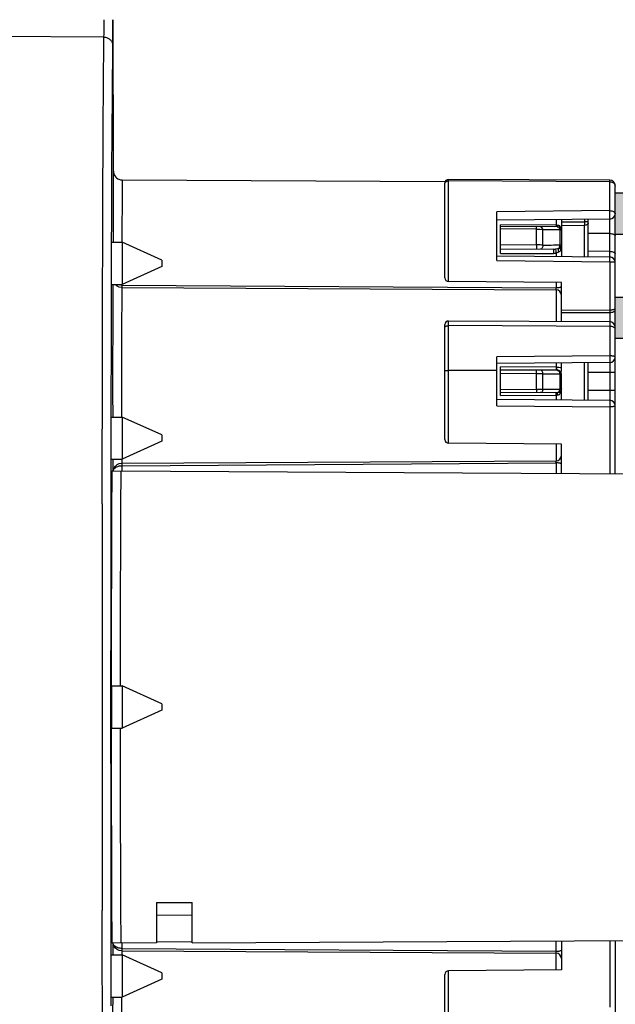
# Model space of a CAD drawing. Units: millimetres. Extents: x 4540 to 4968, y 547 to 849.
# Drawn here: x 4653 to 4686, y 748 to 803 of the extents above; entities that cross this region are included whole.
import ezdxf

# ---------------------------------------------------------------- set-up
doc = ezdxf.new("R2010")
doc.units = ezdxf.units.MM
doc.layers.add('0 @ 1', color=7, linetype='Continuous')
doc.styles.add('线束1', font='txt', dxfattribs={"height": 5})
doc.dimstyles.new('线束标注1', dxfattribs={"dimscale": 0, "dimtxt": 5, "dimasz": 4, "dimexe": 1.25, "dimexo": 0.625, "dimtad": 0, "dimdec": 0, "dimtxsty": '线束1', "dimcen": 2.5, "dimclrd": 1, "dimclre": 1, "dimclrt": 1, "dimadec": 0, "dimazin": 0, "dimtfac": 1, "dimtdec": 0, "dimtmove": 0, "dimatfit": 3, "dimfxl": 1, "dimlwd": 30, "dimlwe": 30, "dimarcsym": 0})

# ---------------------------------------------------------------- blocks, each defined once
blk = doc.blocks.new('3')
at = {"color": 7, "linetype": 'Continuous'}
for p, q in [((2534.06, 1560.763), (2534.06, 1556.574)), ((2533.557, 1559.789), (2516.078, 1559.911)), ((2534.026, 1556.676), (2534.053, 1559.302)), ((2534.053, 1559.302), (2534.053, 1559.356)), ((2534.001, 1552.353), (2534.025, 1556.589)), ((2534.025, 1556.589), (2534.026, 1556.676)), ((2534.062, 1556.074), (2534.06, 1556.574)), ((2534.082, 1552.324), (2534.082, 1556.581)), ((2534.062, 1556.081), (2534.062, 1556.074)), ((2533.992, 1550.104), (2534.001, 1552.353)), ((2534.391, 1551.862), (2534.488, 1551.833)), ((2534.488, 1551.833), (2534.58, 1551.824)), ((2534.58, 1551.824), (2534.575, 1551.703)), ((2534.58, 1551.824), (2552.583, 1551.73)), ((2552.582, 1546.363), (2552.582, 1551.655)), ((2552.783, 1546.163), (2552.783, 1551.855)), ((2561.784, 1551.816), (2552.783, 1551.855)), ((2561.783, 1551.729), (2552.783, 1551.77)), ((2561.783, 1550.113), (2561.784, 1551.816)), ((2562.082, 1535.447), (2562.082, 1551.516)), ((2533.99, 1549.656), (2533.992, 1550.104)), ((2534.067, 1550.095), (2534.066, 1549.64)), ((2561.783, 1550.113), (2555.482, 1550.055)), ((2555.482, 1547.324), (2555.482, 1550.055)), ((2561.785, 1549.642), (2561.783, 1550.113)), ((2533.988, 1549.063), (2533.989, 1549.168)), ((2533.989, 1549.168), (2533.99, 1549.496)), ((2533.99, 1549.617), (2533.99, 1549.656)), ((2533.99, 1549.496), (2533.99, 1549.636)), ((2534.066, 1549.485), (2534.065, 1549.175)), ((2534.065, 1549.175), (2534.065, 1548.78)), ((2534.066, 1549.64), (2534.066, 1549.619)), ((2534.066, 1549.619), (2534.066, 1549.583)), ((2534.066, 1549.583), (2534.066, 1549.485)), ((2561.785, 1549.642), (2555.482, 1549.587)), ((2555.682, 1547.717), (2555.682, 1549.324)), ((2558.784, 1549.308), (2555.682, 1549.324)), ((2558.884, 1549.207), (2555.682, 1549.224)), ((2557.701, 1549.084), (2557.701, 1549.213)), ((2558.784, 1549.616), (2558.784, 1549.308)), ((2558.784, 1549.308), (2558.784, 1549.207)), ((2558.867, 1549.219), (2558.883, 1549.207)), ((2558.954, 1549.279), (2559.004, 1549.236)), ((2559.082, 1549.619), (2559.082, 1547.556)), ((2559.082, 1549.498), (2560.384, 1549.496)), ((2559.082, 1549.295), (2560.383, 1549.293)), ((2560.383, 1547.545), (2560.383, 1549.293)), ((2560.384, 1549.496), (2560.384, 1549.63)), ((2560.582, 1549.496), (2560.384, 1549.496)), ((2560.582, 1547.543), (2560.582, 1549.632)), ((2561.785, 1547.532), (2561.785, 1549.642)), ((2533.986, 1548.475), (2533.987, 1548.784)), ((2533.987, 1548.784), (2533.988, 1549.063)), ((2534.065, 1548.78), (2534.064, 1548.54)), ((2557.701, 1549.084), (2555.682, 1549.095)), ((2557.701, 1548.202), (2557.701, 1549.084)), ((2557.701, 1549.084), (2557.878, 1549.079)), ((2557.878, 1549.079), (2558.004, 1549.069)), ((2558.052, 1549.063), (2558.346, 1549.064)), ((2558.052, 1548.192), (2558.052, 1549.063)), ((2558.346, 1549.064), (2558.653, 1549.066)), ((2558.653, 1549.066), (2558.994, 1549.068)), ((2558.964, 1549.14), (2558.979, 1549.112)), ((2558.979, 1549.112), (2558.994, 1549.068)), ((2558.994, 1549.068), (2558.994, 1548.203)), ((2558.994, 1549.068), (2559.04, 1549.051)), ((2559.04, 1549.051), (2559.07, 1549.031)), ((2561.785, 1548.839), (2560.582, 1548.844)), ((2533.482, 1545.78), (2533.489, 1548.119)), ((2533.98, 1546.288), (2533.985, 1548.12)), ((2533.982, 1548.352), (2534.582, 1548.352)), ((2533.985, 1548.12), (2533.986, 1548.372)), ((2533.986, 1548.372), (2533.986, 1548.475)), ((2534.064, 1548.54), (2534.064, 1548.459)), ((2534.064, 1548.459), (2534.064, 1548.356)), ((2534.582, 1548.352), (2534.582, 1546.002)), ((2536.782, 1547.352), (2534.582, 1548.352)), ((2557.701, 1548.202), (2555.682, 1548.191)), ((2557.701, 1548.202), (2557.701, 1547.96)), ((2559.036, 1548.194), (2558.994, 1548.203)), ((2555.482, 1547.587), (2561.785, 1547.532)), ((2558.646, 1547.965), (2555.682, 1547.95)), ((2555.682, 1547.717), (2558.646, 1547.732)), ((2558.646, 1547.965), (2558.646, 1547.732)), ((2558.875, 1547.99), (2558.749, 1547.972)), ((2558.749, 1547.972), (2558.766, 1547.845)), ((2558.918, 1547.796), (2558.784, 1547.744)), ((2558.784, 1547.744), (2558.784, 1547.558)), ((2558.931, 1547.998), (2558.875, 1547.99)), ((2558.911, 1547.945), (2558.906, 1547.874)), ((2558.906, 1547.874), (2558.918, 1547.796)), ((2558.97, 1548.006), (2558.931, 1547.998)), ((2559.041, 1547.922), (2559.028, 1547.892)), ((2559.031, 1548.015), (2559.029, 1547.969)), ((2559.029, 1547.969), (2559.041, 1547.922)), ((2559.048, 1548.055), (2559.031, 1548.015)), ((2561.785, 1547.839), (2560.582, 1547.844)), ((2561.783, 1547.267), (2561.785, 1547.532)), ((2536.782, 1547.002), (2534.582, 1546.002)), ((2536.782, 1547.352), (2536.782, 1547.002)), ((2555.482, 1547.324), (2561.783, 1547.267)), ((2561.783, 1547.267), (2561.783, 1542.013)), ((2533.978, 1545.776), (2533.979, 1546.018)), ((2533.979, 1546.018), (2533.98, 1546.288)), ((2533.982, 1546.002), (2534.582, 1546.002)), ((2534.055, 1546.008), (2534.046, 1544.094)), ((2534.203, 1545.976), (2534.183, 1546.002)), ((2534.561, 1546.001), (2534.561, 1545.964)), ((2534.561, 1545.964), (2558.784, 1545.805)), ((2559.082, 1546.108), (2552.78, 1546.163)), ((2558.784, 1546.11), (2558.784, 1545.805)), ((2559.082, 1543.928), (2559.082, 1546.108)), ((2533.473, 1542.108), (2533.482, 1545.78)), ((2533.976, 1545.101), (2533.977, 1545.418)), ((2533.977, 1545.418), (2533.978, 1545.776)), ((2534.559, 1545.824), (2558.784, 1545.697)), ((2558.784, 1545.697), (2558.784, 1543.93)), ((2533.975, 1544.706), (2533.976, 1545.101)), ((2533.974, 1544.243), (2533.975, 1544.383)), ((2533.974, 1544.217), (2533.974, 1544.243)), ((2533.974, 1544.081), (2533.974, 1544.223)), ((2533.975, 1544.383), (2533.975, 1544.706)), ((2559.082, 1544.57), (2561.783, 1544.574)), ((2559.082, 1544.428), (2561.783, 1544.432)), ((2533.973, 1543.781), (2533.974, 1543.991)), ((2533.973, 1543.645), (2533.973, 1543.781)), ((2533.974, 1543.991), (2533.974, 1544.081)), ((2534.046, 1544.094), (2534.045, 1543.812)), ((2534.045, 1543.812), (2534.045, 1543.646)), ((2552.582, 1537.342), (2552.582, 1543.757)), ((2552.783, 1543.956), (2552.783, 1543.957)), ((2552.783, 1537.142), (2552.783, 1543.957)), ((2561.784, 1543.916), (2552.783, 1543.957)), ((2561.783, 1543.658), (2552.783, 1543.7)), ((2561.784, 1543.916), (2561.784, 1543.913)), ((2533.971, 1542.792), (2533.972, 1543.18)), ((2533.972, 1543.492), (2533.973, 1543.626)), ((2533.972, 1543.18), (2533.972, 1543.492)), ((2533.973, 1543.617), (2533.973, 1543.645)), ((2534.045, 1543.494), (2534.044, 1543.177)), ((2534.044, 1543.177), (2534.044, 1542.775)), ((2534.045, 1543.646), (2534.045, 1543.494)), ((2533.97, 1542.475), (2533.971, 1542.792)), ((2534.044, 1542.721), (2534.043, 1542.463)), ((2534.044, 1542.775), (2534.044, 1542.721)), ((2533.469, 1539.774), (2533.473, 1542.108)), ((2533.965, 1539.773), (2533.969, 1542.113)), ((2533.969, 1542.113), (2533.97, 1542.475)), ((2534.043, 1542.463), (2534.043, 1542.104)), ((2534.043, 1542.104), (2534.043, 1539.75)), ((2561.783, 1542.013), (2555.482, 1541.955)), ((2555.482, 1539.226), (2555.482, 1541.955)), ((2561.785, 1541.645), (2555.482, 1541.59)), ((2558.784, 1541.619), (2558.784, 1541.388)), ((2559.082, 1541.142), (2559.082, 1541.622)), ((2560.383, 1539.547), (2560.383, 1541.633)), ((2560.582, 1539.546), (2560.582, 1541.635)), ((2561.783, 1542.013), (2561.785, 1541.645)), ((2561.785, 1541.645), (2561.785, 1539.535)), ((2555.482, 1541.204), (2552.783, 1541.205)), ((2558.784, 1541.388), (2555.682, 1541.404)), ((2555.682, 1539.797), (2555.682, 1541.404)), ((2558.883, 1541.207), (2555.682, 1541.224)), ((2557.701, 1541.016), (2555.682, 1541.027)), ((2557.701, 1541.016), (2557.701, 1541.213)), ((2557.701, 1540.135), (2557.701, 1541.016)), ((2558.052, 1541.014), (2558.994, 1541.009)), ((2558.052, 1540.143), (2558.052, 1541.014)), ((2558.784, 1541.388), (2558.784, 1541.207)), ((2558.784, 1541.388), (2558.933, 1541.384)), ((2558.877, 1541.213), (2558.883, 1541.207)), ((2558.933, 1541.384), (2559.042, 1541.373)), ((2558.975, 1541.108), (2558.99, 1541.056)), ((2558.983, 1541.18), (2559.03, 1541.141)), ((2558.994, 1541.009), (2558.994, 1540.145)), ((2558.994, 1541.009), (2559.07, 1541.008)), ((2559.07, 1541.008), (2559.082, 1541.007)), ((2559.082, 1539.559), (2559.082, 1541.008)), ((2561.785, 1541.089), (2560.582, 1541.089)), ((2562.082, 1541.088), (2561.785, 1541.089)), ((2557.701, 1540.135), (2555.682, 1540.124)), ((2558.883, 1539.967), (2555.682, 1539.95)), ((2557.701, 1540.135), (2557.701, 1539.96)), ((2558.052, 1540.143), (2557.756, 1540.136)), ((2558.994, 1540.145), (2558.052, 1540.143)), ((2558.784, 1539.813), (2558.784, 1539.966)), ((2558.851, 1539.892), (2558.843, 1539.812)), ((2558.865, 1539.947), (2558.851, 1539.892)), ((2559.028, 1540.149), (2558.994, 1540.145)), ((2559.062, 1540.019), (2559.043, 1539.967)), ((2561.785, 1540.089), (2560.582, 1540.089)), ((2562.082, 1540.088), (2561.785, 1540.089)), ((2533.463, 1536.105), (2533.469, 1539.774)), ((2533.964, 1539.412), (2533.965, 1539.773)), ((2533.964, 1539.093), (2533.964, 1539.412)), ((2534.043, 1539.75), (2534.043, 1539.391)), ((2534.043, 1539.391), (2534.044, 1539.146)), ((2555.482, 1539.59), (2561.785, 1539.535)), ((2555.682, 1539.797), (2558.784, 1539.813)), ((2558.784, 1539.813), (2558.784, 1539.561)), ((2561.785, 1539.535), (2561.783, 1539.168)), ((2533.963, 1538.697), (2533.964, 1539.093)), ((2534.044, 1539.146), (2534.044, 1539.078)), ((2534.044, 1539.078), (2534.044, 1538.676)), ((2555.482, 1539.226), (2561.783, 1539.168)), ((2561.783, 1539.168), (2561.783, 1535.448)), ((2533.962, 1538.375), (2533.963, 1538.609)), ((2533.962, 1538.262), (2533.962, 1538.375)), ((2533.962, 1538.217), (2533.962, 1538.262)), ((2533.962, 1538.081), (2533.962, 1538.218)), ((2533.963, 1538.603), (2533.963, 1538.697)), ((2533.982, 1538.603), (2534.582, 1538.603)), ((2534.044, 1538.676), (2534.044, 1538.588)), ((2534.582, 1538.603), (2534.582, 1536.251)), ((2536.782, 1537.603), (2534.582, 1538.603)), ((2533.961, 1537.783), (2533.962, 1538.081)), ((2533.961, 1537.646), (2533.961, 1537.783)), ((2533.961, 1537.491), (2533.961, 1537.646)), ((2533.96, 1536.787), (2533.961, 1537.176)), ((2533.961, 1537.176), (2533.961, 1537.491)), ((2536.782, 1537.251), (2534.582, 1536.251)), ((2536.782, 1537.603), (2536.782, 1537.251)), ((2559.082, 1537.087), (2552.78, 1537.142)), ((2558.784, 1537.089), (2558.784, 1536.156)), ((2559.082, 1535.462), (2559.082, 1537.087)), ((2533.96, 1536.469), (2533.96, 1536.787)), ((2533.46, 1533.769), (2533.463, 1536.105)), ((2533.958, 1535.599), (2533.959, 1536.107)), ((2533.959, 1536.263), (2533.96, 1536.469)), ((2533.959, 1536.107), (2533.959, 1536.263)), ((2533.982, 1536.251), (2534.582, 1536.251)), ((2534.052, 1536.233), (2534.059, 1535.579)), ((2534.553, 1536.241), (2534.559, 1536.029)), ((2534.559, 1536.029), (2558.784, 1536.156)), ((2534.561, 1535.889), (2558.784, 1536.048)), ((2558.784, 1536.048), (2558.784, 1535.464)), ((2533.958, 1535.573), (2533.958, 1535.599)), ((2533.958, 1535.567), (2533.958, 1535.594)), ((2533.958, 1535.207), (2533.958, 1535.573)), ((2534.016, 1535.594), (2564.882, 1535.432)), ((2534.134, 1535.73), (2534.178, 1535.771)), ((2534.561, 1535.889), (2534.561, 1535.593)), ((2533.956, 1533.768), (2533.958, 1535.207)), ((2533.955, 1533.089), (2533.956, 1533.407)), ((2533.956, 1533.407), (2533.956, 1533.768)), ((2534.498, 1532.911), (2534.502, 1533.724)), ((2533.955, 1532.696), (2533.955, 1533.089)), ((2533.955, 1532.376), (2533.955, 1532.696)), ((2534.492, 1531.506), (2534.497, 1532.751)), ((2534.497, 1532.751), (2534.498, 1532.911)), ((2533.954, 1532.055), (2533.955, 1532.219)), ((2533.955, 1532.219), (2533.955, 1532.376)), ((2533.953, 1530.708), (2533.954, 1531.778)), ((2533.954, 1531.778), (2533.954, 1532.055)), ((2534.49, 1530.664), (2534.492, 1531.267)), ((2534.492, 1531.267), (2534.492, 1531.506)), ((2533.953, 1530.365), (2533.953, 1530.708)), ((2534.486, 1529.391), (2534.49, 1530.664)), ((2533.952, 1529.534), (2533.953, 1530.365)), ((2533.952, 1529.28), (2533.952, 1529.534)), ((2533.952, 1528.83), (2533.952, 1529.28)), ((2534.479, 1523.678), (2534.486, 1529.328)), ((2534.486, 1529.328), (2534.486, 1529.391)), ((2533.951, 1527.581), (2533.952, 1528.83)), ((2533.95, 1523.604), (2533.951, 1527.581)), ((2533.95, 1523.426), (2533.95, 1523.604)), ((2533.95, 1522.427), (2533.95, 1523.426)), ((2533.982, 1523.603), (2534.582, 1523.603)), ((2533.982, 1523.602), (2533.982, 1521.251)), ((2534.479, 1523.608), (2534.479, 1523.678)), ((2534.582, 1523.603), (2534.582, 1521.251)), ((2536.782, 1522.603), (2534.582, 1523.603)), ((2533.95, 1522.262), (2533.95, 1522.427)), ((2533.95, 1521.428), (2533.95, 1522.262)), ((2536.782, 1522.603), (2536.782, 1522.251)), ((2536.782, 1522.251), (2534.582, 1521.251)), ((2533.95, 1521.25), (2533.95, 1521.428)), ((2533.951, 1517.272), (2533.95, 1521.25)), ((2533.982, 1521.251), (2534.582, 1521.251)), ((2534.479, 1521.176), (2534.479, 1521.225)), ((2534.486, 1515.531), (2534.479, 1521.176)), ((2533.952, 1515.699), (2533.951, 1517.272)), ((2533.952, 1515.576), (2533.952, 1515.699)), ((2533.952, 1515.321), (2533.952, 1515.576)), ((2533.954, 1513.073), (2533.952, 1515.321)), ((2534.486, 1515.462), (2534.486, 1515.531)), ((2534.49, 1514.19), (2534.486, 1515.462)), ((2534.491, 1513.592), (2534.49, 1514.19)), ((2534.492, 1513.347), (2534.491, 1513.592)), ((2533.954, 1512.806), (2533.954, 1513.073)), ((2534.497, 1512.103), (2534.492, 1513.347)), ((2533.955, 1512.635), (2533.954, 1512.806)), ((2533.955, 1512.481), (2533.955, 1512.635)), ((2533.955, 1512.16), (2533.955, 1512.481)), ((2533.955, 1511.767), (2533.955, 1512.16)), ((2534.498, 1511.946), (2534.497, 1512.103)), ((2534.502, 1511.13), (2534.498, 1511.946)), ((2533.956, 1511.447), (2533.955, 1511.767)), ((2533.956, 1511.086), (2533.956, 1511.447)), ((2536.482, 1511.527), (2538.482, 1511.527)), ((2536.482, 1511.527), (2536.482, 1509.273)), ((2538.482, 1509.283), (2538.482, 1511.527)), ((2533.463, 1508.752), (2533.46, 1511.085)), ((2533.958, 1509.34), (2533.956, 1511.086)), ((2536.482, 1510.837), (2538.482, 1510.826)), ((2533.958, 1509.276), (2533.958, 1509.34)), ((2533.959, 1508.749), (2533.958, 1509.276)), ((2536.482, 1509.273), (2534.016, 1509.26)), ((2534.059, 1509.279), (2534.056, 1509.105)), ((2534.073, 1509.225), (2534.064, 1509.268)), ((2534.561, 1509.26), (2534.561, 1508.964)), ((2536.482, 1509.34), (2538.482, 1509.35)), ((2538.482, 1509.283), (2564.882, 1509.422)), ((2558.784, 1508.805), (2558.784, 1509.39)), ((2559.082, 1509.391), (2559.082, 1507.767)), ((2561.783, 1509.405), (2561.783, 1505.685)), ((2562.082, 1509.407), (2562.082, 1493.338)), ((2533.469, 1505.081), (2533.463, 1508.752)), ((2533.959, 1508.593), (2533.959, 1508.749)), ((2533.96, 1508.386), (2533.959, 1508.593)), ((2533.982, 1508.603), (2534.582, 1508.603)), ((2534.559, 1508.824), (2534.553, 1508.623)), ((2534.559, 1508.824), (2558.784, 1508.697)), ((2534.561, 1508.964), (2558.784, 1508.805)), ((2536.782, 1507.603), (2534.582, 1508.603)), ((2534.582, 1508.603), (2534.582, 1506.251)), ((2558.784, 1508.805), (2558.933, 1508.815)), ((2558.784, 1507.764), (2558.784, 1508.697)), ((2533.96, 1508.067), (2533.96, 1508.386)), ((2533.961, 1507.676), (2533.96, 1508.067)), ((2533.961, 1507.36), (2533.961, 1507.676)), ((2536.782, 1507.603), (2536.782, 1507.251)), ((2552.582, 1501.092), (2552.582, 1507.512)), ((2559.082, 1507.767), (2552.78, 1507.712)), ((2552.783, 1500.892), (2552.783, 1507.712)), ((2533.961, 1507.205), (2533.961, 1507.36)), ((2533.961, 1507.169), (2533.961, 1507.217)), ((2533.961, 1507.067), (2533.961, 1507.169)), ((2533.962, 1506.768), (2533.961, 1507.067)), ((2536.782, 1507.251), (2534.582, 1506.251)), ((2533.962, 1506.631), (2533.962, 1506.768)), ((2533.962, 1506.477), (2533.962, 1506.631)), ((2533.963, 1506.298), (2533.962, 1506.477)), ((2533.963, 1506.161), (2533.963, 1506.298)), ((2533.964, 1505.764), (2533.963, 1506.161)), ((2533.982, 1506.251), (2534.582, 1506.251)), ((2534.044, 1506.257), (2534.043, 1505.388)), ((2534.542, 1506.258), (2534.54, 1505.115))]:
    blk.add_line(p, q, dxfattribs=at)
for points in [[(2534.559, 1545.824), (2534.412, 1545.847), (2534.297, 1545.9), (2534.203, 1545.976)], [(2534.124, 1535.772), (2534.193, 1535.867), (2534.287, 1535.947), (2534.404, 1536.004), (2534.538, 1536.029), (2534.559, 1536.029)], [(2534.067, 1535.605), (2534.083, 1535.676), (2534.124, 1535.772)], [(2534.129, 1509.074), (2534.087, 1509.165), (2534.069, 1509.237)], [(2534.559, 1508.824), (2534.533, 1508.825), (2534.4, 1508.851), (2534.286, 1508.907), (2534.195, 1508.984), (2534.129, 1509.074)]]:
    blk.add_lwpolyline(points, dxfattribs=at)
for centre, radius, start, end in [((2252.505, 1560.642), 281.551, 359.80038, 0.02458), ((2459.706, 1559.916), 74.349, 359.63179, 359.80396), ((2533.589, 1559.301), 0.464, 0.0726, 6.4678), ((2507.135, 1559.607), 26.919, 359.4643, 359.6393), ((2552.782, 1551.655), 0.2, 89.7518, 180), ((2561.782, 1551.516), 0.3, 0, 89.7514), ((2561.782, 1549.942), 0.3, 270.5, 0), ((2558.791, 1550.285), 0.978, 269.5902, 271.3502), ((2558.791, 1550.277), 0.969, 271.3602, 273.1137), ((2558.882, 1549.007), 0.2, 0, 91.4985), ((2558.798, 1549.056), 0.273, 33.3028, 41.1038), ((2523.603, 1549.521), 36.781, 359.6448, 359.9609), ((2557.842, 1547.572), 1.506, 81.9657, 83.8294), ((2558.701, 1549.011), 0.381, 8.3188, 16.5471), ((2558.672, 1549.007), 0.411, 359.9785, 8.3243), ((2553.719, 1961.873), 413.704, 270.60013, 270.73062), ((2558.721, 1548.166), 0.275, 0.2849, 7.6362), ((2558.72, 1548.166), 0.277, 351.361, 0.359), ((2558.882, 1548.167), 0.2, 326.0639, 0), ((2558.641, 1548.864), 0.899, 270.3309, 276.9028), ((2558.641, 1548.573), 0.841, 270.327, 279.7475), ((2564.103, 1548.728), 5.409, 189.3906, 190.4818), ((2558.516, 1548.119), 0.561, 339.4375, 344.3703), ((2558.423, 1548.144), 0.657, 344.3951, 350.2635), ((2561.782, 1547.232), 0.3, 0, 89.5), ((2534.585, 1546.635), 0.672, 250.9242, 255.9323), ((2566.704, 1545.823), 32.143, 179.7477, 180.0026), ((2552.782, 1546.363), 0.2, 180, 269.5), ((2540.571, 1545.564), 18.215, 0.4183, 0.7584), ((2558.782, 1545.397), 0.3, 0, 89.7), ((2552.782, 1543.757), 0.2, 89.7435, 180), ((2561.782, 1543.616), 0.3, 0, 89.7431), ((2561.782, 1541.945), 0.3, 270.5, 0), ((2557.466, 1466.395), 74.622, 89.54996, 89.81942), ((2558.882, 1541.007), 0.2, 0, 89.7), ((2558.717, 1541.008), 0.277, 0.3334, 10.0956), ((2558.883, 1541.008), 0.199, 29.8143, 42.1694), ((2558.881, 1541.007), 0.201, 18.693, 29.7149), ((2557.665, 1550.483), 10.348, 270.1996, 270.5039), ((2558.882, 1540.167), 0.2, 270.3, 0), ((2558.8, 1537.688), 2.125, 89.663, 90.4393), ((2558.8, 1537.759), 2.054, 88.8016, 89.6625), ((2558.847, 1539.975), 0.163, 268.8119, 275.9704), ((2561.782, 1539.235), 0.3, 0, 89.5), ((2552.782, 1537.342), 0.2, 180, 269.5), ((2547.488, 1536.004), 12.927, 179.8721, 180.0747), ((2552.217, 1536.011), 17.657, 180.0798, 180.3954), ((2558.782, 1536.456), 0.3, 270.3, 0), ((2541.202, 1536.284), 17.583, 359.3953, 359.5858), ((2538.829, 1536.31), 19.956, 359.2483, 359.3914), ((2534.278, 1535.565), 0.215, 162.6254, 172.3563), ((13351.326, 1522.427), 10817.872, 179.9399277, 180.0600696), ((2612.528, 1508.216), 78.477, 179.3507, 179.70894), ((2551.538, 1508.847), 16.977, 179.6057, 180.0882), ((2538.685, 1508.542), 20.101, 0.6011, 0.7509), ((2541.343, 1508.571), 17.442, 0.4137, 0.5965), ((2558.782, 1508.397), 0.3, 0, 89.7), ((2552.782, 1507.512), 0.2, 90.5, 180)]:
    blk.add_arc(centre, radius, start, end, dxfattribs=at)
blk.add_ellipse((2533.978, 1522.427), major_axis=(0, 0.85), ratio=0.003491, start_param=0, end_param=3.141593, dxfattribs=at)
for points, knots in [([(2533.557, 1559.789), (2533.559, 1559.832), (2533.56, 1559.949), (2533.562, 1560.274), (2533.562, 1560.556), (2533.561, 1560.763)], [0, 0, 0, 0, 0.131959, 0.36096, 1, 1, 1, 1]), ([(2533.489, 1548.119), (2533.496, 1550.572), (2533.508, 1553.881), (2533.534, 1557.771), (2533.548, 1559.208), (2533.557, 1559.789)], [0, 0, 0, 0, 0.630604, 0.85069, 1, 1, 1, 1]), ([(2533.557, 1559.789), (2533.617, 1559.788), (2533.738, 1559.765), (2533.895, 1559.671), (2534.008, 1559.528), (2534.043, 1559.412), (2534.05, 1559.353)], [0, 0, 0, 0, 0.252244, 0.503718, 0.752626, 1, 1, 1, 1]), ([(2534.082, 1552.324), (2534.081, 1552.324), (2534.082, 1552.319), (2534.081, 1552.314), (2534.081, 1552.301), (2534.08, 1552.285), (2534.079, 1552.264), (2534.079, 1552.227), (2534.078, 1552.168), (2534.077, 1552.085), (2534.076, 1551.984), (2534.075, 1551.865), (2534.073, 1551.672), (2534.072, 1551.392), (2534.07, 1551.009), (2534.068, 1550.57), (2534.067, 1550.259), (2534.067, 1550.095)], [0, 0, 0, 0, 0.001113, 0.004305, 0.009585, 0.016951, 0.026399, 0.037923, 0.067184, 0.104644, 0.150146, 0.203533, 0.264635, 0.40906, 0.581418, 0.779306, 1, 1, 1, 1]), ([(2534.082, 1552.324), (2534.082, 1552.227), (2534.141, 1552.029), (2534.302, 1551.899), (2534.391, 1551.862)], [0, 0, 0, 0, 0.499935, 1, 1, 1, 1]), ([(2534.575, 1551.703), (2534.573, 1551.555), (2534.57, 1551.159), (2534.564, 1550.044), (2534.562, 1549.077), (2534.562, 1548.358)], [0, 0, 0, 0, 0.133042, 0.355072, 1, 1, 1, 1]), ([(2552.582, 1551.604), (2552.582, 1551.625), (2552.594, 1551.671), (2552.64, 1551.726), (2552.706, 1551.762), (2552.757, 1551.77), (2552.783, 1551.77)], [0, 0, 0, 0, 0.22819, 0.469743, 0.728993, 1, 1, 1, 1]), ([(2561.783, 1551.729), (2561.822, 1551.729), (2561.898, 1551.717), (2561.997, 1551.664), (2562.065, 1551.581), (2562.082, 1551.514), (2562.082, 1551.481)], [0, 0, 0, 0, 0.271315, 0.530629, 0.772051, 1, 1, 1, 1]), ([(2561.783, 1550.113), (2561.822, 1550.113), (2561.895, 1550.105), (2561.979, 1550.075), (2562.032, 1550.039), (2562.06, 1550.01), (2562.078, 1549.977), (2562.082, 1549.954), (2562.082, 1549.942)], [0, 0, 0, 0, 0.307256, 0.584231, 0.705136, 0.813066, 0.909944, 1, 1, 1, 1]), ([(2558.052, 1549.063), (2558.045, 1549.102), (2558.016, 1549.173), (2557.945, 1549.212), (2557.912, 1549.212)], [0, 0, 0, 0, 0.548132, 1, 1, 1, 1]), ([(2558.843, 1549.309), (2558.853, 1549.31), (2558.892, 1549.309), (2558.93, 1549.294), (2558.954, 1549.279)], [0, 0, 0, 0, 0.254349, 1, 1, 1, 1]), ([(2558.843, 1549.309), (2558.846, 1549.291), (2558.851, 1549.26), (2558.861, 1549.23), (2558.867, 1549.219)], [0, 0, 0, 0, 0.591406, 1, 1, 1, 1]), ([(2558.854, 1549.207), (2558.875, 1549.207), (2558.92, 1549.193), (2558.951, 1549.16), (2558.964, 1549.14)], [0, 0, 0, 0, 0.473156, 1, 1, 1, 1]), ([(2560.582, 1549.429), (2560.582, 1549.411), (2560.57, 1549.372), (2560.523, 1549.328), (2560.458, 1549.3), (2560.409, 1549.293), (2560.383, 1549.293)], [0, 0, 0, 0, 0.204424, 0.437988, 0.707521, 1, 1, 1, 1]), ([(2559.07, 1549.031), (2559.072, 1549.029), (2559.078, 1549.023), (2559.082, 1549.013), (2559.082, 1549.007)], [0, 0, 0, 0, 0.288601, 1, 1, 1, 1]), ([(2561.785, 1548.839), (2561.823, 1548.839), (2561.895, 1548.833), (2561.978, 1548.81), (2562.031, 1548.781), (2562.059, 1548.759), (2562.078, 1548.733), (2562.082, 1548.714), (2562.082, 1548.705)], [0, 0, 0, 0, 0.327102, 0.614861, 0.735227, 0.837643, 0.92396, 1, 1, 1, 1]), ([(2558.052, 1548.192), (2558.027, 1548.194), (2557.91, 1548.201), (2557.793, 1548.203), (2557.701, 1548.202)], [0, 0, 0, 0, 0.214257, 1, 1, 1, 1]), ([(2558.052, 1548.192), (2558.055, 1548.164), (2558.053, 1548.107), (2558.026, 1548.032), (2557.977, 1547.977), (2557.933, 1547.962), (2557.912, 1547.962)], [0, 0, 0, 0, 0.284849, 0.554507, 0.791504, 1, 1, 1, 1]), ([(2558.931, 1547.998), (2558.939, 1548.005), (2558.971, 1548.041), (2558.988, 1548.088), (2558.994, 1548.124)], [0, 0, 0, 0, 0.230683, 1, 1, 1, 1]), ([(2559.082, 1548.167), (2559.082, 1548.173), (2559.065, 1548.186), (2559.048, 1548.191), (2559.036, 1548.194)], [0, 0, 0, 0, 0.335109, 1, 1, 1, 1]), ([(2558.931, 1547.998), (2558.928, 1547.994), (2558.919, 1547.978), (2558.913, 1547.959), (2558.911, 1547.945)], [0, 0, 0, 0, 0.222266, 1, 1, 1, 1]), ([(2559.028, 1547.892), (2559.016, 1547.871), (2558.985, 1547.831), (2558.942, 1547.806), (2558.918, 1547.796)], [0, 0, 0, 0, 0.478577, 1, 1, 1, 1]), ([(2559.048, 1548.055), (2559.044, 1548.049), (2559.023, 1548.025), (2558.993, 1548.013), (2558.97, 1548.006)], [0, 0, 0, 0, 0.22683, 1, 1, 1, 1]), ([(2561.785, 1547.839), (2561.823, 1547.839), (2561.895, 1547.833), (2561.978, 1547.81), (2562.031, 1547.781), (2562.059, 1547.759), (2562.078, 1547.733), (2562.082, 1547.714), (2562.082, 1547.705)], [0, 0, 0, 0, 0.327102, 0.614861, 0.735227, 0.837643, 0.92396, 1, 1, 1, 1]), ([(2561.783, 1547.267), (2561.821, 1547.267), (2561.877, 1547.266), (2561.947, 1547.261), (2561.992, 1547.257), (2562.029, 1547.252), (2562.054, 1547.247), (2562.069, 1547.243), (2562.077, 1547.239), (2562.082, 1547.235), (2562.082, 1547.232)], [0, 0, 0, 0, 0.375951, 0.545925, 0.695236, 0.818461, 0.911173, 0.945248, 0.970979, 1, 1, 1, 1]), ([(2534.561, 1545.964), (2534.549, 1545.964), (2534.502, 1545.966), (2534.456, 1545.974), (2534.422, 1545.982)], [0, 0, 0, 0, 0.254538, 1, 1, 1, 1]), ([(2559.082, 1545.876), (2559.082, 1545.864), (2559.06, 1545.848), (2559.03, 1545.835), (2558.976, 1545.82), (2558.893, 1545.809), (2558.822, 1545.805), (2558.784, 1545.805)], [0, 0, 0, 0, 0.111285, 0.206354, 0.328291, 0.638638, 1, 1, 1, 1]), ([(2534.559, 1545.824), (2534.558, 1545.824), (2534.558, 1545.819), (2534.557, 1545.813), (2534.557, 1545.799), (2534.556, 1545.782), (2534.556, 1545.759), (2534.555, 1545.718), (2534.554, 1545.655), (2534.553, 1545.564), (2534.551, 1545.454), (2534.55, 1545.325), (2534.549, 1545.178), (2534.548, 1545.013), (2534.547, 1544.759), (2534.545, 1544.403), (2534.544, 1543.935), (2534.542, 1543.416), (2534.541, 1542.855), (2534.54, 1542.262), (2534.54, 1541.647), (2534.54, 1540.812), (2534.54, 1539.791), (2534.541, 1538.98), (2534.542, 1538.587)], [0, 0, 0, 0, 0.000358, 0.00142, 0.003189, 0.005662, 0.008835, 0.012704, 0.022517, 0.035069, 0.050301, 0.068144, 0.08853, 0.11138, 0.136589, 0.193659, 0.2588, 0.330914, 0.408804, 0.491166, 0.576627, 0.663759, 0.837215, 1, 1, 1, 1]), ([(2561.783, 1544.574), (2561.822, 1544.574), (2561.877, 1544.578), (2561.948, 1544.589), (2561.993, 1544.601), (2562.03, 1544.614), (2562.058, 1544.63), (2562.077, 1544.648), (2562.082, 1544.662), (2562.082, 1544.669)], [0, 0, 0, 0, 0.3481, 0.50712, 0.64904, 0.769862, 0.867129, 0.941589, 1, 1, 1, 1]), ([(2561.783, 1544.432), (2561.822, 1544.432), (2561.894, 1544.438), (2561.978, 1544.462), (2562.031, 1544.491), (2562.059, 1544.514), (2562.078, 1544.54), (2562.082, 1544.56), (2562.082, 1544.569)], [0, 0, 0, 0, 0.325321, 0.612256, 0.732702, 0.835586, 0.922781, 1, 1, 1, 1]), ([(2552.598, 1543.64), (2552.606, 1543.65), (2552.63, 1543.668), (2552.691, 1543.693), (2552.745, 1543.7), (2552.783, 1543.7)], [0, 0, 0, 0, 0.1957, 0.434822, 1, 1, 1, 1]), ([(2552.582, 1543.603), (2552.582, 1543.609), (2552.585, 1543.623), (2552.593, 1543.635), (2552.598, 1543.64)], [0, 0, 0, 0, 0.472949, 1, 1, 1, 1]), ([(2562.082, 1543.513), (2562.082, 1543.522), (2562.078, 1543.543), (2562.06, 1543.571), (2562.031, 1543.595), (2561.978, 1543.626), (2561.894, 1543.651), (2561.822, 1543.658), (2561.783, 1543.658)], [0, 0, 0, 0, 0.080175, 0.169636, 0.273694, 0.394099, 0.678769, 1, 1, 1, 1]), ([(2562.082, 1541.945), (2562.082, 1541.95), (2562.078, 1541.958), (2562.069, 1541.965), (2562.054, 1541.975), (2562.029, 1541.984), (2561.992, 1541.994), (2561.948, 1542.002), (2561.877, 1542.011), (2561.821, 1542.013), (2561.783, 1542.013)], [0, 0, 0, 0, 0.045547, 0.075903, 0.112832, 0.207464, 0.329124, 0.474412, 0.638596, 1, 1, 1, 1]), ([(2552.582, 1541.184), (2552.582, 1541.186), (2552.589, 1541.19), (2552.599, 1541.192), (2552.618, 1541.196), (2552.643, 1541.198), (2552.673, 1541.201), (2552.72, 1541.203), (2552.757, 1541.203), (2552.783, 1541.203)], [0, 0, 0, 0, 0.026714, 0.085661, 0.17844, 0.30194, 0.451859, 0.622689, 1, 1, 1, 1]), ([(2558.052, 1541.014), (2558.052, 1541.04), (2558.045, 1541.089), (2558.016, 1541.154), (2557.97, 1541.2), (2557.931, 1541.212), (2557.912, 1541.212)], [0, 0, 0, 0, 0.287736, 0.555243, 0.790474, 1, 1, 1, 1]), ([(2558.784, 1541.388), (2558.783, 1541.367), (2558.797, 1541.327), (2558.83, 1541.269), (2558.858, 1541.231), (2558.877, 1541.213)], [0, 0, 0, 0, 0.316483, 0.603133, 1, 1, 1, 1]), ([(2558.854, 1541.207), (2558.86, 1541.207), (2558.885, 1541.205), (2558.909, 1541.192), (2558.924, 1541.18)], [0, 0, 0, 0, 0.240887, 1, 1, 1, 1]), ([(2558.924, 1541.18), (2558.929, 1541.176), (2558.951, 1541.156), (2558.967, 1541.129), (2558.975, 1541.108)], [0, 0, 0, 0, 0.234766, 1, 1, 1, 1]), ([(2559.042, 1541.373), (2559.052, 1541.372), (2559.064, 1541.369), (2559.082, 1541.363), (2559.082, 1541.359)], [0, 0, 0, 0, 0.708028, 1, 1, 1, 1]), ([(2558.052, 1540.143), (2558.051, 1540.12), (2558.042, 1540.074), (2558.012, 1540.014), (2557.967, 1539.972), (2557.93, 1539.962), (2557.912, 1539.962)], [0, 0, 0, 0, 0.287522, 0.5534, 0.788433, 1, 1, 1, 1]), ([(2558.854, 1539.966), (2558.877, 1539.967), (2558.929, 1539.987), (2558.959, 1540.03), (2558.971, 1540.055)], [0, 0, 0, 0, 0.461798, 1, 1, 1, 1]), ([(2558.976, 1539.869), (2558.969, 1539.862), (2558.937, 1539.834), (2558.895, 1539.817), (2558.864, 1539.813)], [0, 0, 0, 0, 0.246204, 1, 1, 1, 1]), ([(2558.883, 1539.967), (2558.882, 1539.967), (2558.873, 1539.964), (2558.868, 1539.954), (2558.865, 1539.947)], [0, 0, 0, 0, 0.17428, 1, 1, 1, 1]), ([(2558.971, 1540.055), (2558.974, 1540.061), (2558.986, 1540.09), (2558.993, 1540.122), (2558.994, 1540.145)], [0, 0, 0, 0, 0.242765, 1, 1, 1, 1]), ([(2559.082, 1540.167), (2559.082, 1540.165), (2559.077, 1540.16), (2559.059, 1540.154), (2559.042, 1540.151), (2559.028, 1540.149)], [0, 0, 0, 0, 0.099547, 0.293751, 1, 1, 1, 1]), ([(2562.082, 1539.235), (2562.082, 1539.23), (2562.078, 1539.223), (2562.069, 1539.215), (2562.054, 1539.206), (2562.029, 1539.196), (2561.992, 1539.187), (2561.947, 1539.179), (2561.877, 1539.17), (2561.821, 1539.168), (2561.783, 1539.168)], [0, 0, 0, 0, 0.044992, 0.075175, 0.111994, 0.206555, 0.328274, 0.473725, 0.63813, 1, 1, 1, 1]), ([(2559.082, 1535.978), (2559.082, 1535.99), (2559.06, 1536.006), (2559.03, 1536.018), (2558.976, 1536.034), (2558.893, 1536.045), (2558.822, 1536.048), (2558.784, 1536.048)], [0, 0, 0, 0, 0.111284, 0.206354, 0.328291, 0.638638, 1, 1, 1, 1]), ([(2533.982, 1523.607), (2533.982, 1524.931), (2533.984, 1527.428), (2533.991, 1530.842), (2534.001, 1533.513), (2534.009, 1535.012), (2534.016, 1535.594)], [0, 0, 0, 0, 0.331398, 0.624855, 0.854472, 1, 1, 1, 1]), ([(2534.073, 1535.629), (2534.076, 1535.638), (2534.09, 1535.675), (2534.113, 1535.708), (2534.134, 1535.73)], [0, 0, 0, 0, 0.235743, 1, 1, 1, 1]), ([(2534.178, 1535.771), (2534.201, 1535.788), (2534.315, 1535.861), (2534.455, 1535.889), (2534.561, 1535.889)], [0, 0, 0, 0, 0.211507, 1, 1, 1, 1]), ([(2534.502, 1533.724), (2534.505, 1534.134), (2534.508, 1534.676), (2534.516, 1535.298), (2534.519, 1535.51), (2534.522, 1535.591)], [0, 0, 0, 0, 0.659016, 0.870655, 1, 1, 1, 1]), ([(2534.016, 1509.26), (2534.009, 1509.841), (2534.001, 1511.34), (2533.991, 1514.012), (2533.984, 1517.425), (2533.982, 1519.922), (2533.982, 1521.246)], [0, 0, 0, 0, 0.145529, 0.375146, 0.668603, 1, 1, 1, 1]), ([(2534.522, 1509.263), (2534.519, 1509.343), (2534.516, 1509.555), (2534.508, 1510.178), (2534.505, 1510.72), (2534.502, 1511.13)], [0, 0, 0, 0, 0.129353, 0.340988, 1, 1, 1, 1]), ([(2534.134, 1509.123), (2534.127, 1509.131), (2534.101, 1509.161), (2534.082, 1509.197), (2534.073, 1509.225)], [0, 0, 0, 0, 0.267954, 1, 1, 1, 1]), ([(2534.393, 1508.984), (2534.365, 1508.991), (2534.271, 1509.02), (2534.181, 1509.072), (2534.134, 1509.123)], [0, 0, 0, 0, 0.290944, 1, 1, 1, 1]), ([(2534.561, 1508.964), (2534.547, 1508.964), (2534.49, 1508.966), (2534.434, 1508.974), (2534.393, 1508.984)], [0, 0, 0, 0, 0.256394, 1, 1, 1, 1]), ([(2558.933, 1508.815), (2558.944, 1508.816), (2558.981, 1508.822), (2559.018, 1508.83), (2559.042, 1508.84)], [0, 0, 0, 0, 0.292884, 1, 1, 1, 1]), ([(2559.042, 1508.84), (2559.053, 1508.845), (2559.069, 1508.852), (2559.082, 1508.869), (2559.082, 1508.876)], [0, 0, 0, 0, 0.621902, 1, 1, 1, 1])]:
    blk.add_open_spline(points, degree=3, knots=knots, dxfattribs=at)
for points in [[(2559.027, 1549.206), (2559.044, 1549.18), (2559.057, 1549.15), (2559.066, 1549.12)], [(2559.082, 1548.167), (2559.082, 1548.122), (2559.079, 1548.077), (2559.071, 1548.033)], [(2558.883, 1541.207), (2558.918, 1541.207), (2558.953, 1541.197), (2558.983, 1541.18)], [(2559.043, 1539.967), (2559.027, 1539.931), (2559.005, 1539.897), (2558.976, 1539.869)], [(2559.082, 1540.167), (2559.082, 1540.117), (2559.076, 1540.067), (2559.062, 1540.019)]]:
    blk.add_open_spline(points, degree=3, dxfattribs=at)
blk = doc.blocks.new('*D34')
at = {"color": 1, "lineweight": 30}
for p, q in [((4639.506, 793.949), (4639.506, 827.261)), ((4816.864, 740.654), (4816.864, 827.261)), ((4643.506, 826.011), (4713.845, 826.011)), ((4812.864, 826.011), (4742.525, 826.011))]:
    blk.add_line(p, q, dxfattribs=at)
at = {"color": 1}
for points in [[(4643.506, 826.678), (4643.506, 825.345), (4639.506, 826.011)], [(4812.864, 826.678), (4812.864, 825.345), (4816.864, 826.011)]]:
    blk.add_solid(points, dxfattribs=at)
at = {"layer": 'Defpoints', "color": 0}
for p in [(4816.864, 826.011), (4639.506, 793.324), (4816.864, 740.029)]:
    blk.add_point(p, dxfattribs=at)
at = {"color": 1, "insert": (4728.185, 826.011), "char_height": 5, "width": 83.89371, "attachment_point": 5, "style": '线束1'}
blk.add_mtext('1000%%P10', dxfattribs=at)

msp = doc.modelspace()

# ---------------------------------------------------------------- hatches: boundary and pattern name
h = msp.add_hatch(color=11)
h.dxf.hatch_style = 1
h.paths.add_polyline_path([(4816.912, 791.412), (4816.912, 793.735), (4686.006, 793.735), (4686.006, 791.412)])
h = msp.add_hatch(color=18)
h.dxf.hatch_style = 1
h.paths.add_polyline_path([(4816.912, 785.604), (4816.912, 787.927), (4686.006, 787.927), (4686.006, 785.604)])

# ---------------------------------------------------------------- linework, layer by layer
for points in [[(4686.006, 793.735), (4816.912, 793.735), (4816.912, 791.412), (4686.006, 791.412)], [(4686.006, 787.927), (4816.912, 787.927), (4816.912, 785.604), (4686.006, 785.604)]]:
    msp.add_lwpolyline(points, close=True)

# ---------------------------------------------------------------- block references
msp.add_blockref('3', (2123.923, -757.369))

# ---------------------------------------------------------------- dimensions: what is measured, and where the dimension line sits
at = {"layer": '0 @ 1'}
dim = msp.add_linear_dim(base=(4816.864, 826.011), p1=(4639.506, 793.324), p2=(4816.864, 740.029), text='1000%%P10', dimstyle='线束标注1', override={"dimscale": 0, "dimtix": 0, "dimtofl": 1, "dimtmove": 0, "dimatfit": 1}, dxfattribs=at)
dim.commit()
dim.dimension.update_dxf_attribs({"geometry": '*D34', "text_midpoint": (4728.185, 826.011)})

doc.saveas('drawing.dxf')
